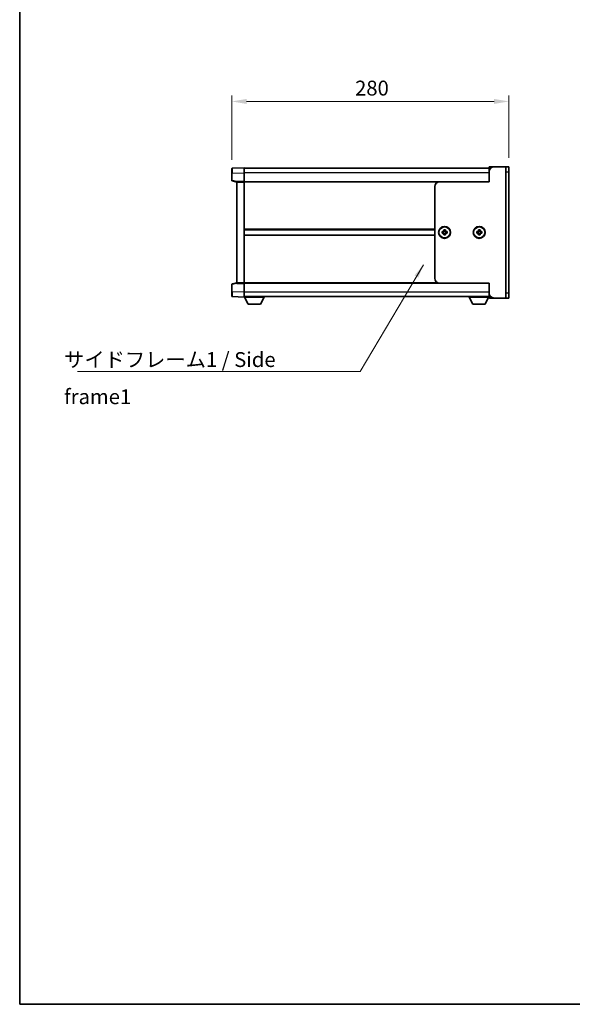
# Model space of a CAD drawing. Units: millimetres. Extents: x 25 to 12607, y 5 to 1691.
# Drawn here: x 2185 to 2743, y 5 to 1000 of the extents above; entities that cross this region are included whole.
import ezdxf

# ---------------------------------------------------------------- set-up
doc = ezdxf.new("R2010")
doc.units = ezdxf.units.MM
for name, color, linetype, lineweight in [('Border (ISO)', 7, 'Continuous', 35), ('Dimension (ISO)', 7, 'Continuous', 18), ('Dimension (ISO) @ 1', 7, 'Continuous', 18), ('Symbol (ISO)', 7, 'Continuous', 18), ('Visible (ISO)', 7, 'Continuous', 35), ('Visible Narrow (ISO)', 7, 'Continuous', 25)]:
    doc.layers.add(name, color=color, linetype=linetype, lineweight=lineweight)
doc.styles.add('Note Text (TK)', font='MS PGothic.ttf')
doc.dimstyles.new('Default - Method 1b (TK)', dxfattribs={"dimscale": 5.5, "dimtxt": 2.5, "dimasz": 2.5, "dimexe": 1, "dimexo": 1.5, "dimgap": 1, "dimtad": 1, "dimtoh": 1, "dimrnd": 1e-08, "dimdsep": 46, "dimtxsty": 'Note Text (TK)', "dimcen": 0.09, "dimdle": 5, "dimclrd": 100, "dimclre": 100, "dimclrt": 7, "dimadec": 1, "dimazin": 1, "dimtfac": 1, "dimtmove": 0, "dimatfit": 3, "dimfxl": 0, "dimtolj": 1, "dimlwd": -1, "dimlwe": -1, "dimarcsym": 0})
doc.dimstyles.new('Default - Method 1b (TK)$7', dxfattribs={"dimscale": 5.5, "dimtxt": 2.5, "dimasz": 2.5, "dimexe": 1, "dimexo": 1.5, "dimgap": 1, "dimtad": 1, "dimtoh": 1, "dimrnd": 1e-08, "dimdsep": 46, "dimtxsty": 'Note Text (TK)', "dimcen": 0.09, "dimdle": 5, "dimclrd": 256, "dimclre": 100, "dimclrt": 7, "dimadec": 1, "dimazin": 1, "dimtfac": 1, "dimtmove": 0, "dimatfit": 3, "dimfxl": 0, "dimtolj": 1, "dimlwd": -1, "dimlwe": -1, "dimarcsym": 0})

# ---------------------------------------------------------------- blocks, each defined once
blk = doc.blocks.new('図面枠 tk図枠')
at = {"layer": 'Border (ISO)'}
for p, q in [((14.5, 289), (14.5, 8)), ((14.5, 8), (405.5, 8))]:
    blk.add_line(p, q, dxfattribs=at)
blk = doc.blocks.new('*D111')
at = {"layer": 'Defpoints', "color": 0, "transparency": 16777216}
for p in [(2679.4, 917.09), (2399.4, 849.17), (2679.4, 851.09)]:
    blk.add_point(p, dxfattribs=at)
at = {"layer": 'Dimension (ISO)', "color": 100, "transparency": 16777216}
for p, q in [((2399.4, 858.17), (2399.4, 923.09)), ((2414.4, 917.09), (2664.4, 917.09)), ((2679.4, 860.09), (2679.4, 923.09))]:
    blk.add_line(p, q, dxfattribs=at)
for points in [[(2414.4, 919.59), (2414.4, 914.59), (2399.4, 917.09)], [(2664.4, 919.59), (2664.4, 914.59), (2679.4, 917.09)]]:
    blk.add_solid(points, dxfattribs=at)
at = {"layer": 'Dimension (ISO)', "color": 7, "transparency": 16777216, "insert": (2523.97, 930.59), "char_height": 15, "attachment_point": 4, "style": 'Note Text (TK)'}
blk.add_mtext('\\A1;280', dxfattribs=at)

msp = doc.modelspace()

# ---------------------------------------------------------------- linework, layer by layer
at = {"layer": 'Visible (ISO)'}
for p, q in [((2399.4007, 844.6687), (2399.4007, 849.166)), ((2411.9007, 850.0853), (2399.8832, 849.6657)), ((2411.9007, 850.0853), (2411.9007, 845.0884)), ((2659.4007, 849.5853), (2411.9007, 849.5853)), ((2659.4007, 846.0853), (2659.4007, 850.8353)), ((2659.4007, 836.0853), (2659.4007, 846.0853)), ((2664.4007, 851.0853), (2659.6507, 851.0853)), ((2676.4007, 851.0853), (2664.4007, 851.0853)), ((2679.4007, 851.0853), (2676.4007, 851.0853)), ((2676.4007, 846.0853), (2676.4007, 851.0853)), ((2676.4007, 723.5853), (2676.4007, 846.0853)), ((2679.4007, 851.0853), (2679.4007, 846.0853)), ((2679.4007, 723.5853), (2679.4007, 846.0853)), ((2399.4007, 844.6687), (2399.4007, 837.2544)), ((2399.7766, 836.77), (2404.4007, 835.5853)), ((2411.9007, 836.5853), (2404.4007, 836.3234)), ((2404.4007, 835.324), (2404.4007, 836.3234)), ((2404.4007, 835.324), (2404.4007, 734.3466)), ((2411.9007, 845.0884), (2411.9007, 836.5853)), ((2411.9007, 836.5853), (2411.9007, 835.5859)), ((2609.4007, 836.0853), (2411.9007, 836.0853)), ((2411.9007, 835.5859), (2411.9007, 734.0847)), ((2659.4007, 836.0853), (2609.4007, 836.0853)), ((2604.4007, 831.0853), (2604.4007, 738.5853)), ((2604.4007, 787.5853), (2411.9007, 787.5853)), ((2611.9007, 784.002), (2611.9007, 785.6687)), ((2611.9007, 785.6687), (2612.5826, 785.6687)), ((2613.2203, 785.6687), (2613.2203, 784.002)), ((2613.5673, 786.6534), (2613.5673, 787.3353)), ((2613.5673, 787.3353), (2615.234, 787.3353)), ((2615.234, 786.0157), (2613.5673, 786.0157)), ((2615.234, 787.3353), (2615.234, 786.6534)), ((2615.581, 784.002), (2615.581, 785.6687)), ((2616.2188, 785.6687), (2616.9007, 785.6687)), ((2616.9007, 785.6687), (2616.9007, 784.002)), ((2646.9007, 784.002), (2646.9007, 785.6687)), ((2646.9007, 785.6687), (2647.5826, 785.6687)), ((2648.2203, 785.6687), (2648.2203, 784.002)), ((2648.5673, 786.6534), (2648.5673, 787.3353)), ((2648.5673, 787.3353), (2650.234, 787.3353)), ((2650.234, 786.0157), (2648.5673, 786.0157)), ((2650.234, 787.3353), (2650.234, 786.6534)), ((2650.581, 784.002), (2650.581, 785.6687)), ((2651.2188, 785.6687), (2651.9007, 785.6687)), ((2651.9007, 785.6687), (2651.9007, 784.002)), ((2604.4007, 782.0853), (2411.9007, 782.0853)), ((2612.5826, 784.002), (2611.9007, 784.002)), ((2615.234, 783.655), (2613.5673, 783.655)), ((2613.5673, 782.3353), (2613.5673, 783.0172)), ((2615.234, 782.3353), (2613.5673, 782.3353)), ((2615.234, 783.0172), (2615.234, 782.3353)), ((2616.9007, 784.002), (2616.2188, 784.002)), ((2647.5826, 784.002), (2646.9007, 784.002)), ((2650.234, 783.655), (2648.5673, 783.655)), ((2648.5673, 782.3353), (2648.5673, 783.0172)), ((2650.234, 782.3353), (2648.5673, 782.3353)), ((2650.234, 783.0172), (2650.234, 782.3353)), ((2651.9007, 784.002), (2651.2188, 784.002)), ((2399.4007, 732.4163), (2399.4007, 725.0019)), ((2404.4007, 734.0853), (2399.7766, 732.9006)), ((2404.4007, 733.3472), (2404.4007, 734.3466)), ((2404.4007, 733.3472), (2411.9007, 733.0853)), ((2411.9007, 734.0847), (2411.9007, 733.0853)), ((2609.4007, 733.5853), (2411.9007, 733.5853)), ((2411.9007, 733.0853), (2411.9007, 724.5823)), ((2609.4007, 733.5853), (2659.4007, 733.5853)), ((2659.4007, 723.5853), (2659.4007, 733.5853)), ((2399.4007, 720.5047), (2399.4007, 725.0019)), ((2399.8832, 720.005), (2411.9007, 719.5853)), ((2411.9007, 724.5823), (2411.9007, 719.5853)), ((2659.4007, 720.0853), (2411.9007, 720.0853)), ((2411.9007, 719.5853), (2411.9007, 719.3853)), ((2411.9007, 719.3853), (2432.5007, 719.3853)), ((2415.9507, 712.4853), (2412.4007, 719.3853)), ((2428.4507, 712.4853), (2432.0007, 719.3853)), ((2432.5007, 720.0853), (2432.5007, 719.3853)), ((2638.8007, 720.0853), (2638.8007, 719.3853)), ((2638.8007, 719.3853), (2659.4007, 719.3853)), ((2642.8507, 712.4853), (2639.3007, 719.3853)), ((2655.3507, 712.4853), (2658.9007, 719.3853)), ((2659.4007, 718.8353), (2659.4007, 723.5853)), ((2659.6507, 718.5853), (2664.4007, 718.5853)), ((2676.4007, 718.5853), (2664.4007, 718.5853)), ((2676.4007, 718.5853), (2676.4007, 723.5853)), ((2676.4007, 718.5853), (2679.4007, 718.5853)), ((2679.4007, 723.5853), (2679.4007, 718.5853)), ((2415.9507, 712.4853), (2428.4507, 712.4853)), ((2642.8507, 712.4853), (2655.3507, 712.4853))]:
    msp.add_line(p, q, dxfattribs=at)
for centre in [(2614.4007, 784.8353), (2649.4007, 784.8353)]:
    msp.add_circle(centre, 6, dxfattribs=at)
for centre, radius, start, end in [((2399.9007, 849.166), 0.5, 92, 180), ((2659.6507, 850.8353), 0.25, 90, 180), ((2664.4007, 846.0853), 5, 90, 180), ((2399.9007, 837.2544), 0.5, 180, 255.63), ((2609.4007, 831.0853), 5, 90, 180), ((2614.4007, 784.8353), 2, 114.6243184, 155.3756816), ((2614.4007, 784.8353), 2, 24.6243184, 65.3756816), ((2649.4007, 784.8353), 2, 114.6243184, 155.3756816), ((2649.4007, 784.8353), 2, 24.6243184, 65.3756816), ((2614.4007, 784.8353), 2, 204.6243184, 245.3756816), ((2614.4007, 784.8353), 2, 294.6243184, 335.3756816), ((2649.4007, 784.8353), 2, 204.6243184, 245.3756816), ((2649.4007, 784.8353), 2, 294.6243184, 335.3756816), ((2609.4007, 738.5853), 5, 180, 270), ((2399.9007, 732.4163), 0.5, 104.37, 180), ((2399.9007, 720.5047), 0.5, 180, 268), ((2664.4007, 723.5853), 5, 180, 270), ((2659.6507, 718.8353), 0.25, 180, 270)]:
    msp.add_arc(centre, radius, start, end, dxfattribs=at)
for points, weights in [([(2613.5673, 785.6687), (2613.2022, 785.6687), (2612.5826, 785.6687)], [1.40832611208, 1.24814634941, 1]), ([(2613.5673, 786.6534), (2613.5673, 786.0338), (2613.5673, 785.6687)], [1, 1.24814634941, 1.40832611207]), ([(2615.234, 785.6687), (2615.234, 786.0338), (2615.234, 786.6534)], [1.40832611208, 1.24814634941, 1]), ([(2616.2188, 785.6687), (2615.5991, 785.6687), (2615.234, 785.6687)], [1, 1.24814634941, 1.40832611207]), ([(2648.5673, 785.6687), (2648.2022, 785.6687), (2647.5826, 785.6687)], [1.40832611208, 1.24814634941, 1]), ([(2648.5673, 786.6534), (2648.5673, 786.0338), (2648.5673, 785.6687)], [1, 1.24814634941, 1.40832611207]), ([(2650.234, 785.6687), (2650.234, 786.0338), (2650.234, 786.6534)], [1.40832611208, 1.24814634941, 1]), ([(2651.2188, 785.6687), (2650.5991, 785.6687), (2650.234, 785.6687)], [1, 1.24814634941, 1.40832611207]), ([(2612.5826, 784.002), (2613.2022, 784.002), (2613.5673, 784.002)], [1, 1.24814634941, 1.40832611207]), ([(2613.5673, 784.002), (2613.5673, 783.6369), (2613.5673, 783.0172)], [1.40832611208, 1.24814634941, 1]), ([(2615.234, 783.0172), (2615.234, 783.6369), (2615.234, 784.002)], [1, 1.24814634941, 1.40832611207]), ([(2615.234, 784.002), (2615.5991, 784.002), (2616.2188, 784.002)], [1.40832611208, 1.24814634941, 1]), ([(2647.5826, 784.002), (2648.2022, 784.002), (2648.5673, 784.002)], [1, 1.24814634941, 1.40832611207]), ([(2648.5673, 784.002), (2648.5673, 783.6369), (2648.5673, 783.0172)], [1.40832611208, 1.24814634941, 1]), ([(2650.234, 783.0172), (2650.234, 783.6369), (2650.234, 784.002)], [1, 1.24814634941, 1.40832611207]), ([(2650.234, 784.002), (2650.5991, 784.002), (2651.2188, 784.002)], [1.40832611208, 1.24814634941, 1])]:
    msp.add_rational_spline(points, weights, degree=2, dxfattribs=at)
at = {"layer": 'Visible Narrow (ISO)'}
for p, q in [((2659.6507, 851.0853), (2659.6507, 847.6466)), ((2676.4007, 846.0853), (2679.4007, 846.0853)), ((2399.8832, 844.6687), (2399.4007, 844.6687)), ((2399.8832, 837.2544), (2399.4007, 837.2544)), ((2399.8832, 844.6687), (2411.9007, 845.0884)), ((2399.8832, 837.2544), (2399.8832, 844.6687)), ((2404.4007, 836.097), (2399.8832, 837.2544)), ((2404.4007, 835.324), (2411.9007, 835.5859)), ((2659.4007, 845.0853), (2411.9007, 845.0853)), ((2607.2212, 835.5853), (2411.9007, 835.5853)), ((2604.4007, 788.0853), (2411.9007, 788.0853)), ((2604.4007, 781.5853), (2411.9007, 781.5853)), ((2399.4007, 732.4163), (2399.8832, 732.4163)), ((2399.8832, 732.4163), (2404.4007, 733.5736)), ((2399.8832, 725.0019), (2399.8832, 732.4163)), ((2411.9007, 734.0847), (2404.4007, 734.3466)), ((2607.2212, 734.0853), (2411.9007, 734.0853)), ((2399.8832, 725.0019), (2399.4007, 725.0019)), ((2411.9007, 724.5823), (2399.8832, 725.0019)), ((2659.4007, 724.5853), (2411.9007, 724.5853)), ((2659.6507, 722.0241), (2659.6507, 718.5853)), ((2679.4007, 723.5853), (2676.4007, 723.5853))]:
    msp.add_line(p, q, dxfattribs=at)
for centre in [(2614.4007, 784.8353), (2649.4007, 784.8353)]:
    msp.add_circle(centre, 5.5, dxfattribs=at)
for centre, major_axis, ratio, start_param, end_param in [((2399.9007, 844.6632), (-0.0174, 5.0024), 0.00348438, 0.00010951, 1.56968786), ((2399.9007, 837.2544), (-0.1241, -0.4844), 0.03380887, 4.72105054, 6.28318531), ((2399.9007, 732.4163), (-0.1241, 0.4844), 0.03380887, 0, 1.56213477), ((2399.9007, 725.0074), (0.0174, 5.0024), 0.00348438, 1.5719048, 3.14148316)]:
    msp.add_ellipse(centre, major_axis=major_axis, ratio=ratio, start_param=start_param, end_param=end_param, dxfattribs=at)

# ---------------------------------------------------------------- block references
at = {"xscale": 6, "yscale": 6, "zscale": 6}
msp.add_blockref('図面枠 tk図枠', (2098.1483, -42.6147), dxfattribs=at)

# ---------------------------------------------------------------- texts
at = {"layer": 'Symbol (ISO)', "color": 7, "insert": (2230.0357, 663.9314), "char_height": 15, "width": 285.438595, "attachment_point": 1, "line_spacing_factor": 1.5, "style": 'Note Text (TK)'}
msp.add_mtext('{\\fＭＳ Ｐゴシック|b0|i0;サイドフレーム1 / Side frame1}', dxfattribs=at)

# ---------------------------------------------------------------- dimensions: what is measured, and where the dimension line sits
at = {"layer": 'Dimension (ISO) @ 1', "color": 100, "true_color": 0x00ff3f}
dim = msp.add_linear_dim(base=(2679.4007, 917.0853), p1=(2399.4007, 849.166), p2=(2679.4007, 851.0853), angle=180, dimstyle='Default - Method 1b (TK)', override={"dimscale": 1, "dimtxt": 15, "dimasz": 15, "dimexe": 6, "dimexo": 9, "dimgap": 6, "dimtoh": 0, "dimdec": 2, "dimcen": 0.54, "dimtol": 0, "dimlim": 0, "dimtp": 0, "dimtm": 0, "dimtdec": 2, "dimtix": 0, "dimtofl": 0, "dimtmove": 0, "dimatfit": 1}, dxfattribs=at)
dim.commit()
dim.dimension.update_dxf_attribs({"geometry": '*D111', "text_midpoint": (2539.4007, 917.0853), "dimtype": 128})

# ---------------------------------------------------------------- leaders
at = {"layer": 'Symbol (ISO)', "color": 100, "true_color": 0x00ff40, "annotation_type": 0, "has_hookline": 1, "hookline_direction": 1, "text_width": 271.9602}
msp.add_leader([(2592.9432, 752.1307), (2529.2243, 644.4896), (2515.4743, 644.4896)], dimstyle='Default - Method 1b (TK)$7', override={"dimgap": 0, "dimtad": 1}, dxfattribs=at)

doc.saveas('drawing.dxf')
